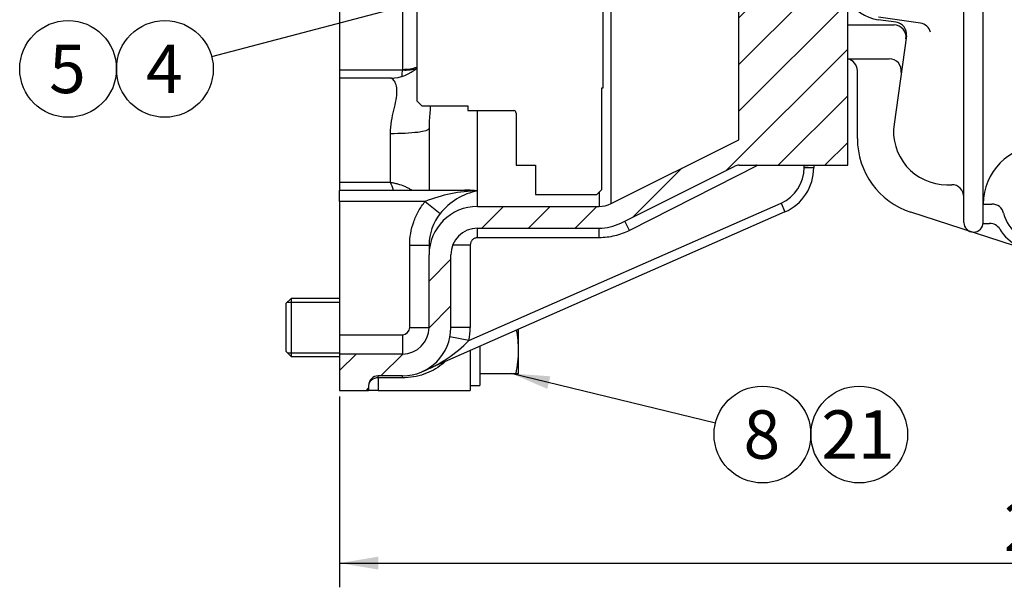
# Model space of a CAD drawing. Units: millimetres. Extents: x 0 to 410, y 0 to 287.
# Drawn here: x 151 to 196, y 169 to 194 of the extents above; entities that cross this region are included whole.
import ezdxf
from ezdxf.enums import TextEntityAlignment as Align
from ezdxf.lldxf.tags import DXFTag

# ---------------------------------------------------------------- set-up
doc = ezdxf.new("R2010")
doc.units = ezdxf.units.MM
for name, color, linetype in [('17210012_CARCASA', 7, 'Continuous'), ('17222027_CUERPO_', 7, 'Continuous'), ('DIAMETROM12_DIN6', 7, 'Continuous'), ('DIN-933_M12X1.25', 7, 'Continuous'), ('Predeterminado', 7, 'Continuous'), ('ZF-15MA', 7, 'Continuous')]:
    doc.layers.add(name, color=color, linetype=linetype)
doc.styles.add('SEACAD_Arial', font='arial.ttf')
tags = doc.linetypes.add('HIDDEN2', pattern=[4.7625, 3.175, -1.5875]).pattern_tags.tags
tags[6:7] = [DXFTag(74, 4), DXFTag(75, 0), DXFTag(340, '0'), DXFTag(46, 0.0), DXFTag(50, 0.0), DXFTag(44, 0.0), DXFTag(45, 0.0)]
tags[4:5] = [DXFTag(74, 4), DXFTag(75, 0), DXFTag(340, '0'), DXFTag(46, 0.0), DXFTag(50, 0.0), DXFTag(44, 0.0), DXFTag(45, 0.0)]
doc.dimstyles.new('SOLE', dxfattribs={"dimtxt": 2.2, "dimasz": 1.76, "dimexe": 1.1, "dimexo": 1.1, "dimgap": 1.1, "dimtad": 1, "dimlfac": 4.545455, "dimdsep": 46, "dimtxsty": 'SEACAD_Arial', "dimblk1": '_SE_FILLED', "dimblk2": '_SE_FILLED', "dimsah": 1, "dimcen": 1.1, "dimadec": 0, "dimazin": 0, "dimtfac": 1, "dimtmove": 0, "dimatfit": 3, "dimfxl": 0, "dimtolj": 1, "dimarcsym": 0})

# ---------------------------------------------------------------- blocks, each defined once
blk = doc.blocks.new('SEANNOT_GROUP15')
at = {"layer": 'Predeterminado', "linetype": 'Continuous'}
blk.add_hatch(color=7, dxfattribs=at).paths.add_polyline_path([(175.208, 178.091), (173.428, 178.222), (175.069, 177.521)])
at = {"layer": 'Predeterminado', "color": 7, "linetype": 'Continuous'}
blk.add_lwpolyline([(182.713, 175.964), (173.428, 178.222)], dxfattribs=at)
blk.add_circle((184.85, 175.444), 2.2, dxfattribs=at)
at = {"layer": 'Predeterminado', "color": 7, "linetype": 'Continuous', "style": 'SEACAD_Arial'}
blk.add_text('8', height=2.2, dxfattribs=at).set_placement((183.99, 176.544), align=Align.TOP_LEFT)
blk = doc.blocks.new('SEANNOT_GROUP16')
at = {"layer": 'Predeterminado', "color": 7, "linetype": 'Continuous'}
blk.add_circle((189.25, 175.444), 2.2, dxfattribs=at)
at = {"layer": 'Predeterminado', "color": 7, "linetype": 'Continuous', "style": 'SEACAD_Arial'}
blk.add_text('21', height=2.2, dxfattribs=at).set_placement((187.529, 176.544), align=Align.TOP_LEFT)
blk = doc.blocks.new('SEANNOT_GROUP17')
at = {"layer": 'Predeterminado', "linetype": 'Continuous'}
blk.add_hatch(color=7, dxfattribs=at).paths.add_polyline_path([(180.167, 197.683), (181.794, 198.415), (180.018, 198.25)])
at = {"layer": 'Predeterminado', "color": 7, "linetype": 'Continuous'}
blk.add_lwpolyline([(159.811, 192.623), (181.794, 198.415)], dxfattribs=at)
blk.add_circle((157.683, 192.063), 2.2, dxfattribs=at)
at = {"layer": 'Predeterminado', "color": 7, "linetype": 'Continuous', "style": 'SEACAD_Arial'}
blk.add_text('4', height=2.2, dxfattribs=at).set_placement((156.822, 193.163), align=Align.TOP_LEFT)
blk = doc.blocks.new('SEANNOT_GROUP18')
at = {"layer": 'Predeterminado', "color": 7, "linetype": 'Continuous'}
blk.add_circle((153.283, 192.063), 2.2, dxfattribs=at)
at = {"layer": 'Predeterminado', "color": 7, "linetype": 'Continuous', "style": 'SEACAD_Arial'}
blk.add_text('5', height=2.2, dxfattribs=at).set_placement((152.422, 193.163), align=Align.TOP_LEFT)
blk = doc.blocks.new('SE5')
at = {"layer": '17210012_CARCASA', "linetype": 'Continuous'}
h = blk.add_hatch(dxfattribs=at)
h.set_pattern_fill('LINE', scale=0.47244, angle=45, style=0)
edge = h.paths.add_edge_path()
edge.add_line((165.624, 179.102), (165.624, 177.452))
edge.add_line((165.624, 177.452), (166.944, 177.452))
edge.add_line((166.944, 177.452), (166.944, 177.672))
edge.add_arc((167.384, 177.672), 0.44, 90, 180, ccw=False)
edge.add_line((167.384, 178.112), (168.484, 178.112))
edge.add_arc((168.484, 180.312), 2.2, 270, 360)
edge.add_line((170.684, 180.312), (170.684, 183.612))
edge.add_arc((171.894, 183.612), 1.21, 90, 180, ccw=False)
edge.add_line((171.894, 184.822), (177.425, 184.822))
edge.add_arc((177.425, 187.022), 2.2, 270, 296.5651)
edge.add_line((178.409, 185.054), (183.588, 187.644))
edge.add_arc((183.784, 187.25), 0.44, 90, 116.5651, ccw=False)
edge.add_line((183.784, 187.69), (188.724, 187.69))
edge.add_line((188.724, 187.69), (188.724, 195.822))
edge.add_line((188.724, 195.822), (183.774, 195.822))
edge.add_line((183.774, 195.822), (183.774, 188.844))
edge.add_line((183.774, 188.844), (177.966, 185.94))
edge.add_arc((177.425, 187.022), 1.21, 270, 296.5651, ccw=False)
edge.add_line((177.425, 185.812), (171.894, 185.812))
edge.add_arc((171.894, 183.612), 2.2, 90, 180)
edge.add_line((169.694, 183.612), (169.694, 180.312))
edge.add_arc((168.484, 180.312), 1.21, 270, 360, ccw=False)
edge.add_line((168.484, 179.102), (165.624, 179.102))
at = {"layer": '17210012_CARCASA', "color": 7, "linetype": 'Continuous'}
for p, q in [((177.966, 185.94), (177.966, 202.141)), ((183.774, 188.844), (183.774, 195.822)), ((188.724, 187.69), (188.724, 195.822)), ((165.624, 194.636), (165.624, 192.014)), ((168.484, 194.636), (168.484, 192.042)), ((165.624, 192.014), (168.483, 192.014)), ((165.624, 192.014), (165.624, 191.642)), ((165.624, 191.642), (165.624, 186.91)), ((167.961, 191.642), (165.624, 191.642)), ((171.894, 186.523), (171.894, 190.168)), ((169.694, 189.347), (169.694, 186.534)), ((167.934, 186.91), (167.934, 189.132)), ((177.966, 185.94), (183.774, 188.844)), ((178.409, 185.054), (183.588, 187.644)), ((184.619, 187.668), (178.803, 184.719)), ((183.784, 187.69), (188.724, 187.69)), ((184.619, 187.69), (184.619, 187.668)), ((186.744, 187.668), (184.619, 187.668)), ((186.744, 187.69), (186.744, 187.668)), ((186.744, 187.577), (186.744, 187.668)), ((186.744, 187.577), (187.184, 187.577)), ((187.184, 187.69), (187.184, 187.577)), ((165.624, 186.91), (167.934, 186.91)), ((165.624, 186.91), (165.624, 186.534)), ((165.624, 186.039), (165.624, 186.534)), ((171.482, 186.534), (165.624, 186.534)), ((171.894, 185.812), (171.894, 186.523)), ((177.425, 186.46), (177.425, 185.812)), ((169.517, 186.039), (165.624, 186.039)), ((165.624, 186.039), (165.624, 179.982)), ((169.517, 186.039), (170.196, 185.487)), ((171.507, 179.72), (185.694, 185.967)), ((171.894, 185.812), (177.425, 185.812)), ((185.694, 185.967), (185.871, 185.564)), ((185.871, 185.564), (169.371, 178.299)), ((178.803, 184.719), (178.587, 185.144)), ((171.894, 184.39), (171.894, 184.822)), ((171.894, 184.822), (177.425, 184.822)), ((177.425, 184.39), (177.425, 184.822)), ((168.814, 180.312), (168.814, 184.056)), ((168.814, 184.056), (169.694, 184.056)), ((169.694, 184.056), (169.694, 183.612)), ((171.564, 184.056), (170.769, 184.056)), ((171.564, 184.056), (171.564, 180.312)), ((177.425, 184.39), (171.894, 184.39)), ((169.694, 180.312), (169.694, 183.612)), ((170.684, 180.312), (170.684, 183.612)), ((165.624, 179.982), (168.484, 179.982)), ((165.624, 179.982), (165.624, 179.102)), ((168.484, 179.982), (168.484, 179.102)), ((168.814, 180.312), (169.694, 180.312)), ((171.564, 180.312), (170.684, 180.312)), ((171.507, 179.72), (170.643, 179.889)), ((165.624, 179.102), (165.624, 177.452)), ((168.484, 179.102), (165.624, 179.102)), ((171.564, 179.265), (171.564, 177.452)), ((167.384, 178.024), (167.384, 178.112)), ((168.484, 178.112), (167.384, 178.112)), ((167.384, 178.024), (167.384, 177.452)), ((168.484, 178.024), (167.384, 178.024)), ((168.484, 178.024), (168.484, 178.112)), ((165.624, 177.452), (166.944, 177.452)), ((166.944, 177.672), (166.944, 177.452)), ((167.384, 177.452), (166.944, 177.452)), ((167.384, 177.452), (171.564, 177.452))]:
    blk.add_line(p, q, dxfattribs=at)
for centre, radius, start, end in [((167.967, 193.374), 1.727, 269.7695, 313.0254), ((183.784, 187.25), 0.44, 90, 116.5651), ((182.227, 181.759), 6.375, 67.9599, 68.6101), ((184.984, 187.577), 1.76, 293.7644, 0), ((184.984, 187.577), 2.2, 293.7644, 0), ((161.513, 184.168), 6.983, 19.8864, 23.1201), ((172.08, 179.541), 6.985, 91.518, 111.525), ((172.482, 183.651), 2.931, 101.5533, 141.2301), ((171.894, 183.612), 2.2, 90, 180), ((177.425, 187.022), 1.21, 270, 296.5651), ((171.982, 184.058), 2.288, 141.3331, 180.0489), ((177.425, 187.022), 2.2, 270, 296.5651), ((171.894, 183.612), 1.21, 90, 180), ((168.484, 180.312), 0.33, 270, 0), ((168.484, 180.312), 1.21, 270, 0), ((168.484, 180.312), 2.2, 270, 0), ((168.484, 180.312), 3.08, 348.9145, 0), ((167.079, 184.059), 6.199, 291.6966, 315.5821), ((167.384, 177.672), 0.44, 90, 180)]:
    blk.add_arc(centre, radius, start, end, dxfattribs=at)
for centre, major_axis, ratio, start_param, end_param in [((168.483, 192.661), (-1.207, 0.085), 0.533039, 1.608507, 2.186844), ((167.934, 192.042), (-0.55, 0), 0.845489, 3.081821, 3.141593), ((168.484, 192.688), (-1.21, 0), 0.533993, 1.570796, 2.147), ((167.934, 189.347), (-1.76, 0), 0.122306, 1.570796, 3.141593), ((186.744, 187.73), (0.44, 0), 0.139854, 4.712389, 5.590308), ((167.384, 177.672), (0.44, 0), 0.8, 1.570796, 3.141593)]:
    blk.add_ellipse(centre, major_axis=major_axis, ratio=ratio, start_param=start_param, end_param=end_param, dxfattribs=at)
for points, knots in [([(167.934, 189.132), (167.934, 189.514), (168.018, 189.871), (168.17, 190.518), (168.235, 190.809), (168.235, 191.158), (168.22, 191.26), (168.169, 191.427), (168.132, 191.494), (168.043, 191.608), (167.988, 191.642), (167.958, 191.642)], [0, 0, 0, 0, 0.25, 0.25, 0.5, 0.5, 0.625, 0.625, 0.75, 0.75, 0.9184493, 0.9184493, 0.9184493, 0.9184493]), ([(168.462, 191.704), (168.464, 191.721), (168.466, 191.738), (168.476, 191.835), (168.481, 191.921), (168.483, 192.014)], [0.8475477, 0.8475477, 0.8475477, 0.8475477, 0.875, 0.875, 1, 1, 1, 1]), ([(169.758, 190.397), (169.748, 190.297), (169.739, 190.195), (169.72, 189.974), (169.712, 189.854), (169.699, 189.605), (169.694, 189.478), (169.694, 189.347)], [0.8189315, 0.8189315, 0.8189315, 0.8189315, 0.875, 0.875, 0.9375, 0.9375, 1, 1, 1, 1]), ([(167.934, 186.91), (167.962, 186.906), (167.99, 186.901), (168.045, 186.891), (168.072, 186.885), (168.155, 186.867), (168.21, 186.854), (168.373, 186.808), (168.478, 186.771), (168.631, 186.706), (168.681, 186.683), (168.779, 186.633), (168.828, 186.606), (168.893, 186.567), (168.911, 186.556), (168.929, 186.544)], [0, 0, 0, 0, 0.03125, 0.03125, 0.0625, 0.0625, 0.125, 0.125, 0.25, 0.25, 0.3125, 0.3125, 0.375, 0.375, 0.3997535, 0.3997535, 0.3997535, 0.3997535]), ([(171.133, 186.54), (171.212, 186.553), (171.293, 186.561), (171.46, 186.568), (171.546, 186.566), (171.72, 186.552), (171.807, 186.54), (171.894, 186.523)], [0.6347879, 0.6347879, 0.6347879, 0.6347879, 0.75, 0.75, 0.875, 0.875, 1, 1, 1, 1]), ([(168.814, 184.056), (168.814, 184.236), (168.83, 184.414), (168.89, 184.765), (168.935, 184.938), (169.055, 185.278), (169.129, 185.44), (169.303, 185.751), (169.403, 185.899), (169.517, 186.039)], [0, 0, 0, 0, 0.25, 0.25, 0.5, 0.5, 0.75, 0.75, 1, 1, 1, 1]), ([(178.803, 184.719), (178.588, 184.611), (178.366, 184.529), (178.02, 184.446), (177.903, 184.425), (177.665, 184.397), (177.545, 184.39), (177.425, 184.39)], [0, 0, 0, 0, 0.5, 0.5, 0.75, 0.75, 1, 1, 1, 1]), ([(171.894, 184.39), (171.873, 184.39), (171.851, 184.388), (171.809, 184.379), (171.788, 184.372), (171.747, 184.356), (171.729, 184.345), (171.693, 184.321), (171.676, 184.307), (171.63, 184.26), (171.606, 184.223), (171.573, 184.143), (171.564, 184.099), (171.564, 184.056)], [0, 0, 0, 0, 0.125, 0.125, 0.25, 0.25, 0.375, 0.375, 0.5, 0.5, 0.75, 0.75, 1, 1, 1, 1]), ([(170.411, 178.748), (170.368, 178.708), (170.324, 178.67), (170.036, 178.439), (169.764, 178.291), (169.159, 178.082), (168.827, 178.024), (168.484, 178.024)], [0.4529584, 0.4529584, 0.4529584, 0.4529584, 0.5, 0.5, 0.75, 0.75, 1, 1, 1, 1])]:
    blk.add_open_spline(points, degree=3, knots=knots, dxfattribs=at)
blk.add_open_spline([(171.894, 186.523), (171.756, 186.53), (171.619, 186.534), (171.481, 186.534)], degree=3, dxfattribs=at)
at = {"layer": '17222027_CUERPO_', "color": 7, "linetype": 'HIDDEN2'}
for p, q in [((177.614, 191.202), (177.614, 199.672)), ((169.144, 196.482), (169.144, 190.608)), ((177.548, 186.582), (177.548, 191.202)), ((177.548, 191.202), (177.614, 191.202)), ((169.144, 190.608), (169.364, 190.388)), ((169.364, 190.388), (171.454, 190.388)), ((171.454, 190.388), (171.454, 190.168)), ((171.454, 190.168), (173.544, 190.168)), ((173.654, 190.058), (173.654, 187.682)), ((173.654, 187.682), (174.534, 187.682)), ((174.534, 187.682), (174.534, 186.362)), ((174.534, 186.362), (177.328, 186.362)), ((177.328, 186.362), (177.548, 186.582))]:
    blk.add_line(p, q, dxfattribs=at)
blk.add_arc((173.544, 190.058), 0.11, 0, 90, dxfattribs=at)
at = {"layer": 'DIAMETROM12_DIN6', "color": 7, "linetype": 'Continuous'}
for p in [(172.004, 179.458), (171.564, 177.672)]:
    blk.add_line(p, (172.004, 177.672), dxfattribs=at)
at = {"layer": 'DIN-933_M12X1.25', "color": 7, "linetype": 'Continuous'}
for p, q in [((163.424, 181.632), (163.204, 181.412)), ((163.204, 179.212), (163.204, 181.412)), ((163.256, 181.463), (165.624, 181.463)), ((163.424, 181.632), (163.424, 178.992)), ((165.624, 181.632), (163.424, 181.632)), ((173.764, 179.267), (173.764, 180.233)), ((163.204, 179.212), (163.424, 178.992)), ((163.256, 179.161), (165.624, 179.161)), ((173.764, 178.222), (173.764, 179.267)), ((163.424, 178.992), (165.624, 178.992)), ((172.004, 178.222), (173.647, 178.222)), ((173.647, 178.222), (173.764, 178.222))]:
    blk.add_line(p, q, dxfattribs=at)
for centre, start, end in [((168.743, 179.231), 0.4145, 11.0241), ((168.743, 179.304), 347.5642, 359.5855)]:
    blk.add_arc(centre, 5.021, start, end, dxfattribs=at)
at = {"layer": 'ZF-15MA', "color": 7, "linetype": 'HIDDEN2'}
for p, q in [((194.005, 185.085), (194.005, 209.682)), ((194.885, 185.085), (194.885, 209.682)), ((188.724, 192.521), (188.724, 195.539)), ((190.926, 194.186), (190.114, 194.3)), ((192.031, 194.141), (190.13, 194.409)), ((188.724, 194.061), (190.831, 194.061)), ((191.394, 193.564), (190.831, 189.558)), ((188.724, 192.521), (190.615, 192.521)), ((189.164, 188.896), (189.164, 191.982)), ((193.228, 186.801), (193.455, 186.801)), ((194.005, 185.085), (194.005, 186.251)), ((194.885, 185.921), (195.281, 185.921)), ((200.19, 182.756), (191.597, 185.548)), ((194.885, 185.041), (195.176, 185.041))]:
    blk.add_line(p, q, dxfattribs=at)
for centre, radius, start, end in [((190.375, 196.151), 1.87, 208.0725, 262), ((190.831, 193.511), 0.55, 352, 90), ((190.85, 193.641), 0.55, 352, 82), ((191.954, 193.597), 0.55, 14.1093, 82), ((188.614, 191.982), 0.55, 0, 78.463), ((190.615, 191.971), 0.55, 352, 90), ((193.228, 189.221), 2.42, 172, 270), ((192.685, 188.896), 3.52, 180, 252), ((197.525, 185.921), 2.64, 0, 180), ((193.455, 186.251), 0.55, 0, 90), ((195.281, 185.371), 0.55, 13.7741, 90), ((197.525, 185.921), 1.76, 193.7741, 346.2259), ((194.445, 185.085), 0.44, 180, 0), ((195.176, 184.491), 0.55, 31.3322, 90), ((197.525, 185.921), 2.2, 211.3323, 328.6677)]:
    blk.add_arc(centre, radius, start, end, dxfattribs=at)
blk = doc.blocks.new('DMBLK9')
at = {"layer": 'Predeterminado', "linetype": 'Continuous'}
for points in [[(167.384, 169.308), (167.384, 169.894), (165.624, 169.601)], [(229.428, 169.308), (231.188, 169.601), (229.428, 169.894)]]:
    blk.add_hatch(color=7, dxfattribs=at).paths.add_polyline_path(points)
at = {"layer": 'Predeterminado', "color": 7, "linetype": 'Continuous'}
for p, q in [((231.188, 198.72), (231.188, 168.501)), ((165.624, 177.177), (165.624, 168.501)), ((165.624, 169.601), (231.188, 169.601))]:
    blk.add_line(p, q, dxfattribs=at)
at = {"layer": 'Predeterminado', "color": 7, "linetype": 'Continuous', "style": 'SEACAD_Arial'}
blk.add_text('298', height=2.2, dxfattribs=at).set_placement((195.824, 172.351), align=Align.TOP_LEFT)
blk = doc.blocks.new('_SE_FILLED')
at = {"color": 0}
blk.add_line((0, 0), (-1, 0), dxfattribs=at)
blk.add_solid([(0, 0), (-1, -0.1665), (-1, 0.1665), (0, 0)], dxfattribs=at)

msp = doc.modelspace()

# ---------------------------------------------------------------- block references
at = {"layer": 'Predeterminado'}
for name in ['SE5', 'SEANNOT_GROUP17', 'SEANNOT_GROUP18', 'SEANNOT_GROUP15', 'SEANNOT_GROUP16']:
    msp.add_blockref(name, (0, 0), dxfattribs=at)

# ---------------------------------------------------------------- dimensions: what is measured, and where the dimension line sits
at = {"layer": 'Predeterminado', "color": 7, "linetype": 'Continuous'}
dim = msp.add_linear_dim(base=(231.188, 169.6011), p1=(165.6245, 178.2772), p2=(231.188, 199.8199), text='\\A1;<>', dimstyle='SOLE', override={"dimdec": 1, "dimtdec": 1}, dxfattribs=at)
dim.commit()
dim.dimension.update_dxf_attribs({"geometry": 'DMBLK9', "text_midpoint": (198.4062, 169.6011), "dimtype": 160})

doc.saveas('drawing.dxf')
